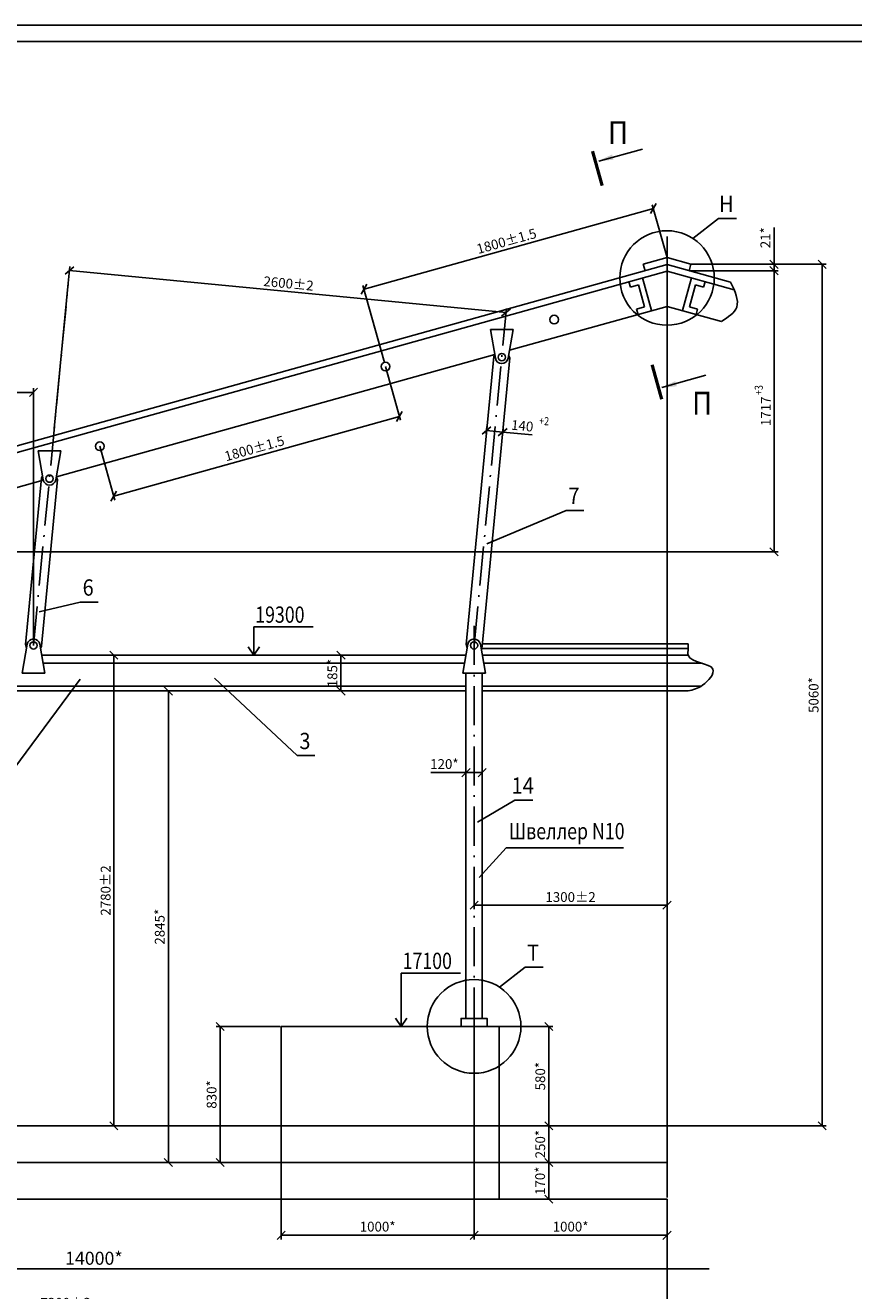
# Model space of a CAD drawing. Extents: x -184 to 1272, y -603 to 222.
# Drawn here: x 72 to 326, y -401 to -12 of the extents above; entities that cross this region are included whole.
import ezdxf
from ezdxf.enums import TextEntityAlignment as Align

# ---------------------------------------------------------------- set-up
doc = ezdxf.new("R2010")
doc.units = 0
doc.header["$MEASUREMENT"] = 0
doc.header["$PDMODE"] = 1
doc.linetypes.add('ACAD_ISO10W100', pattern=[18.5, 12, -3, 0.5, -3])
doc.layers.get('0').update_dxf_attribs({"linetype": 'CONTINUOUS'})
doc.layers.get('Defpoints').update_dxf_attribs({"linetype": 'CONTINUOUS'})
doc.layers.add('2СИНИЙ', color=5, linetype='CONTINUOUS')
doc.styles.get("Standard").update_dxf_attribs({"font": 'wwcade.shx', "width": 0.8})
doc.styles.add('WWCAD', font='wwcade.shx', dxfattribs={"width": 0.9})
doc.dimstyles.new('ЗАСЕЧКИ', dxfattribs={"dimscale": 0, "dimtxt": 3, "dimasz": 2.5, "dimexe": 1.25, "dimexo": 0, "dimgap": 1, "dimtad": 1, "dimdec": 0, "dimdsep": 46, "dimtxsty": 'Standard', "dimblk1": 'OBLIQUE', "dimblk2": 'OBLIQUE', "dimsah": 1, "dimcen": 2.5, "dimclrd": 5, "dimclre": 5, "dimclrt": 5, "dimadec": 0, "dimazin": 0, "dimtfac": 1, "dimtdec": 0, "dimtmove": 0, "dimatfit": 3, "dimldrblk": 'OBLIQUE', "dimfxl": 0, "dimtolj": 1, "dimtzin": 0, "dimarcsym": 0})

# ---------------------------------------------------------------- blocks, each defined once
blk = doc.blocks.new('_OBLIQUE')
at = {"color": 0, "linetype": 'ByBlock'}
blk.add_line((-0.5, -0.5), (0.5, 0.5), dxfattribs=at)
blk = doc.blocks.new('*D7')
at = {"color": 5, "lineweight": -2}
for p, q in [((182.19, -117.07), (186.79, -133.56)), ((98.71, -156.82), (186.45, -132.35)), ((94.45, -141.54), (99.04, -158.03))]:
    blk.add_line(p, q, dxfattribs=at)
at = {"layer": 'Defpoints', "color": 0}
for p in [(182.19, -117.07), (186.45, -132.35), (94.45, -141.54)]:
    blk.add_point(p, dxfattribs=at)
at = {"color": 5, "lineweight": -2, "xscale": 2.5, "yscale": 2.5, "zscale": 2.5}
for p, rotation in [((186.45, -132.35), 15.58232635645556), ((98.71, -156.82), 195.5823263564556)]:
    blk.add_blockref('_OBLIQUE', p, dxfattribs=dict(at, rotation=rotation))
at = {"color": 5, "insert": (141.91, -142.18), "char_height": 3, "attachment_point": 5, "rotation": 15.5823}
blk.add_mtext('\\A1;1800±1.5', dxfattribs=at)
blk = doc.blocks.new('*D8')
at = {"color": 5, "lineweight": -2}
for p, q in [((175.57, -93.33), (264.41, -68.56)), ((268.61, -83.61), (264.08, -67.35)), ((181.83, -115.79), (175.23, -92.13))]:
    blk.add_line(p, q, dxfattribs=at)
at = {"layer": 'Defpoints', "color": 0}
for p in [(264.41, -68.56), (268.61, -83.61), (181.83, -115.79)]:
    blk.add_point(p, dxfattribs=at)
at = {"color": 5, "lineweight": -2, "xscale": 2.5, "yscale": 2.5, "zscale": 2.5}
for p, rotation in [((264.41, -68.56), 15.58232635645556), ((175.57, -93.33), 195.5823263564556)]:
    blk.add_blockref('_OBLIQUE', p, dxfattribs=dict(at, rotation=rotation))
at = {"color": 5, "insert": (219.32, -78.54), "char_height": 3, "attachment_point": 5, "rotation": 15.5823}
blk.add_mtext('\\A1;1800±1.5', dxfattribs=at)
blk = doc.blocks.new('*D16')
at = {"color": 5, "lineweight": -2}
for p, q in [((84.75, -91.4), (85.23, -86.35)), ((85.11, -87.6), (219.18, -100.47)), ((218.81, -104.28), (219.3, -99.23))]:
    blk.add_line(p, q, dxfattribs=at)
at = {"layer": 'Defpoints', "color": 0}
for p in [(84.75, -91.4), (219.18, -100.47), (218.81, -104.28)]:
    blk.add_point(p, dxfattribs=at)
at = {"color": 5, "lineweight": -2, "xscale": 2.5, "yscale": 2.5, "zscale": 2.5}
for p, rotation in [((85.11, -87.6), 174.5138435749961), ((219.18, -100.47), 354.5138435749961)]:
    blk.add_blockref('_OBLIQUE', p, dxfattribs=dict(at, rotation=rotation))
at = {"color": 5, "insert": (152.39, -91.55), "char_height": 3, "attachment_point": 5, "rotation": 354.5138}
blk.add_mtext('\\A1;2600±2', dxfattribs=at)
blk = doc.blocks.new('*D17')
at = {"color": 5, "lineweight": -2}
for p, q in [((168.22, -205.66), (169.74, -205.66)), ((168.49, -205.66), (168.49, -216.66)), ((168.22, -216.66), (169.74, -216.66))]:
    blk.add_line(p, q, dxfattribs=at)
at = {"layer": 'Defpoints', "color": 0}
for p in [(168.22, -205.66), (168.22, -216.66), (168.49, -216.66)]:
    blk.add_point(p, dxfattribs=at)
at = {"color": 5, "lineweight": -2, "xscale": 2.5, "yscale": 2.5, "zscale": 2.5}
for p, rotation in [((168.49, -205.66), 90), ((168.49, -216.66), 270)]:
    blk.add_blockref('_OBLIQUE', p, dxfattribs=dict(at, rotation=rotation))
at = {"color": 5, "insert": (165.84, -211.16), "char_height": 3, "attachment_point": 5, "rotation": 90}
blk.add_mtext('\\A1;185*', dxfattribs=at)
blk = doc.blocks.new('*D18')
at = {"color": 5, "lineweight": -2}
for p, q in [((213.09, -137.69), (213.31, -135.45)), ((218.07, -138.17), (218.28, -135.93)), ((213.19, -136.7), (218.17, -137.17)), ((218.17, -137.17), (227.18, -138.04))]:
    blk.add_line(p, q, dxfattribs=at)
at = {"layer": 'Defpoints', "color": 0}
for p in [(213.09, -137.69), (218.07, -138.17), (218.17, -137.17)]:
    blk.add_point(p, dxfattribs=at)
at = {"color": 5, "lineweight": -2, "xscale": 2.5, "yscale": 2.5, "zscale": 2.5}
for p, rotation in [((213.19, -136.7), 174.513843574995), ((218.17, -137.17), 354.513843574995)]:
    blk.add_blockref('_OBLIQUE', p, dxfattribs=dict(at, rotation=rotation))
at = {"color": 5, "insert": (224.16, -135.24), "char_height": 3, "attachment_point": 5, "rotation": 354.5138}
blk.add_mtext('\\A1;140', dxfattribs=at)
blk = doc.blocks.new('*D20')
at = {"color": 5, "lineweight": -2}
for p, q in [((114.15, -216.66), (116.74, -216.66)), ((115.49, -216.66), (115.49, -361.41)), ((114.15, -361.41), (116.74, -361.41))]:
    blk.add_line(p, q, dxfattribs=at)
at = {"layer": 'Defpoints', "color": 0}
for p in [(114.15, -216.66), (114.15, -361.41), (115.49, -361.41)]:
    blk.add_point(p, dxfattribs=at)
at = {"color": 5, "lineweight": -2, "xscale": 2.5, "yscale": 2.5, "zscale": 2.5}
for p, rotation in [((115.49, -216.66), 90), ((115.49, -361.41), 270)]:
    blk.add_blockref('_OBLIQUE', p, dxfattribs=dict(at, rotation=rotation))
at = {"color": 5, "insert": (112.84, -289.03), "char_height": 3, "attachment_point": 5, "rotation": 90}
blk.add_mtext('\\A1;2845*', dxfattribs=at)
blk = doc.blocks.new('*D21')
at = {"color": 5, "lineweight": -2}
for p, q in [((98.06, -205.66), (99.98, -205.66)), ((98.73, -205.66), (98.73, -350.16)), ((98.06, -350.16), (99.98, -350.16))]:
    blk.add_line(p, q, dxfattribs=at)
at = {"layer": 'Defpoints', "color": 0}
for p in [(98.06, -205.66), (98.06, -350.16), (98.73, -350.16)]:
    blk.add_point(p, dxfattribs=at)
at = {"color": 5, "lineweight": -2, "xscale": 2.5, "yscale": 2.5, "zscale": 2.5}
for p, rotation in [((98.73, -205.66), 90), ((98.73, -350.16), 270)]:
    blk.add_blockref('_OBLIQUE', p, dxfattribs=dict(at, rotation=rotation))
at = {"color": 5, "insert": (96.23, -277.91), "char_height": 3, "attachment_point": 5, "rotation": 90}
blk.add_mtext('\\A1;2780±2', dxfattribs=at)
blk = doc.blocks.new('*D22')
at = {"color": 5, "lineweight": -2}
for p, q in [((149.78, -319.66), (130.16, -319.66)), ((131.41, -319.66), (131.41, -361.41)), ((132.51, -361.41), (130.16, -361.41))]:
    blk.add_line(p, q, dxfattribs=at)
at = {"layer": 'Defpoints', "color": 0}
for p in [(149.78, -319.66), (131.41, -361.41), (132.51, -361.41)]:
    blk.add_point(p, dxfattribs=at)
at = {"color": 5, "lineweight": -2, "xscale": 2.5, "yscale": 2.5, "zscale": 2.5}
for p, rotation in [((131.41, -319.66), 90), ((131.41, -361.41), 270)]:
    blk.add_blockref('_OBLIQUE', p, dxfattribs=dict(at, rotation=rotation))
at = {"color": 5, "insert": (128.76, -340.53), "char_height": 3, "attachment_point": 5, "rotation": 90}
blk.add_mtext('\\A1;830*', dxfattribs=at)
blk = doc.blocks.new('*D23')
at = {"color": 5, "lineweight": -2}
for p, q in [((217.11, -319.66), (233.58, -319.66)), ((232.33, -319.66), (232.33, -350.16)), ((231.01, -350.16), (233.58, -350.16))]:
    blk.add_line(p, q, dxfattribs=at)
at = {"layer": 'Defpoints', "color": 0}
for p in [(217.11, -319.66), (231.01, -350.16), (232.33, -350.16)]:
    blk.add_point(p, dxfattribs=at)
at = {"color": 5, "lineweight": -2, "xscale": 2.5, "yscale": 2.5, "zscale": 2.5}
for p, rotation in [((232.33, -319.66), 90), ((232.33, -350.16), 270)]:
    blk.add_blockref('_OBLIQUE', p, dxfattribs=dict(at, rotation=rotation))
at = {"color": 5, "insert": (229.68, -334.91), "char_height": 3, "attachment_point": 5, "rotation": 90}
blk.add_mtext('\\A1;580*', dxfattribs=at)
blk = doc.blocks.new('*D24')
at = {"color": 5, "lineweight": -2}
for p, q in [((232.29, -350.16), (233.58, -350.16)), ((232.33, -350.16), (232.33, -361.41)), ((232.29, -361.41), (233.58, -361.41))]:
    blk.add_line(p, q, dxfattribs=at)
at = {"layer": 'Defpoints', "color": 0}
for p in [(232.29, -350.16), (232.29, -361.41), (232.33, -361.41)]:
    blk.add_point(p, dxfattribs=at)
at = {"color": 5, "lineweight": -2, "xscale": 2.5, "yscale": 2.5, "zscale": 2.5}
for p, rotation in [((232.33, -350.16), 90), ((232.33, -361.41), 270)]:
    blk.add_blockref('_OBLIQUE', p, dxfattribs=dict(at, rotation=rotation))
at = {"color": 5, "insert": (229.68, -355.78), "char_height": 3, "attachment_point": 5, "rotation": 90}
blk.add_mtext('\\A1;250*', dxfattribs=at)
blk = doc.blocks.new('*D25')
at = {"color": 5, "lineweight": -2}
for p, q in [((301.46, -85.65), (301.46, -74.33)), ((275.37, -87.62), (302.71, -87.62)), ((275.92, -85.65), (302.71, -85.65)), ((301.46, -87.62), (301.46, -85.65)), ((301.46, -87.62), (301.46, -90.12))]:
    blk.add_line(p, q, dxfattribs=at)
at = {"layer": 'Defpoints', "color": 0}
for p in [(275.37, -87.62), (275.92, -85.65), (301.46, -85.65)]:
    blk.add_point(p, dxfattribs=at)
at = {"color": 5, "lineweight": -2, "xscale": 2.5, "yscale": 2.5, "zscale": 2.5}
for p, rotation in [((301.46, -85.65), 270), ((301.46, -87.62), 90)]:
    blk.add_blockref('_OBLIQUE', p, dxfattribs=dict(at, rotation=rotation))
at = {"color": 5, "insert": (298.81, -77.49), "char_height": 3, "attachment_point": 5, "rotation": 90}
blk.add_mtext('\\A1;21*', dxfattribs=at)
blk = doc.blocks.new('*D26')
at = {"color": 5, "lineweight": -2}
for p, q in [((301.46, -87.62), (302.71, -87.62)), ((301.46, -87.62), (301.46, -173.95)), ((-21.78, -173.95), (302.71, -173.95))]:
    blk.add_line(p, q, dxfattribs=at)
at = {"layer": 'Defpoints', "color": 0}
for p in [(301.46, -87.62), (-21.78, -173.95), (301.46, -173.95)]:
    blk.add_point(p, dxfattribs=at)
at = {"color": 5, "lineweight": -2, "xscale": 2.5, "yscale": 2.5, "zscale": 2.5}
for p, rotation in [((301.46, -87.62), 90), ((301.46, -173.95), 270)]:
    blk.add_blockref('_OBLIQUE', p, dxfattribs=dict(at, rotation=rotation))
at = {"color": 5, "insert": (298.96, -130.79), "char_height": 3, "attachment_point": 5, "rotation": 90}
blk.add_mtext('\\A1;1717', dxfattribs=at)
blk = doc.blocks.new('*D27')
at = {"color": 5, "lineweight": -2}
for p, q in [((232.29, -361.41), (231.04, -361.41)), ((232.29, -361.41), (232.29, -372.66)), ((232.29, -372.66), (231.04, -372.66))]:
    blk.add_line(p, q, dxfattribs=at)
at = {"layer": 'Defpoints', "color": 0}
for p in [(232.29, -361.41), (232.29, -372.66), (232.29, -372.66)]:
    blk.add_point(p, dxfattribs=at)
at = {"color": 5, "lineweight": -2, "xscale": 2.5, "yscale": 2.5, "zscale": 2.5}
for p, rotation in [((232.29, -361.41), 90), ((232.29, -372.66), 270)]:
    blk.add_blockref('_OBLIQUE', p, dxfattribs=dict(at, rotation=rotation))
at = {"color": 5, "insert": (229.64, -367.03), "char_height": 3, "attachment_point": 5, "rotation": 90}
blk.add_mtext('\\A1;170*', dxfattribs=at)
blk = doc.blocks.new('*D29')
at = {"color": 5, "lineweight": -2}
for p, q in [((-100.75, -395.27), (-100.75, -408.25)), ((268.61, -395.27), (268.61, -408.25)), ((-100.75, -407), (268.61, -407))]:
    blk.add_line(p, q, dxfattribs=at)
at = {"layer": 'Defpoints', "color": 0}
for p in [(-100.75, -395.27), (268.61, -395.27), (268.61, -407)]:
    blk.add_point(p, dxfattribs=at)
at = {"color": 5, "lineweight": -2, "xscale": 2.5, "yscale": 2.5, "zscale": 2.5, "rotation": 180}
blk.add_blockref('_OBLIQUE', (-100.75, -407), dxfattribs=at)
at = {"color": 5, "lineweight": -2, "xscale": 2.5, "yscale": 2.5, "zscale": 2.5}
blk.add_blockref('_OBLIQUE', (268.61, -407), dxfattribs=at)
at = {"color": 5, "insert": (83.93, -404.5), "char_height": 3, "attachment_point": 5}
blk.add_mtext('\\A1;7300±3', dxfattribs=at)
blk = doc.blocks.new('*D30')
at = {"color": 5, "lineweight": -2}
for p, q in [((302.71, -85.65), (317.52, -85.65)), ((316.27, -85.65), (316.27, -350.16)), ((268.61, -350.16), (317.52, -350.16))]:
    blk.add_line(p, q, dxfattribs=at)
at = {"layer": 'Defpoints', "color": 0}
for p in [(302.71, -85.65), (268.61, -350.16), (316.27, -350.16)]:
    blk.add_point(p, dxfattribs=at)
at = {"color": 5, "lineweight": -2, "xscale": 2.5, "yscale": 2.5, "zscale": 2.5}
for p, rotation in [((316.27, -85.65), 90), ((316.27, -350.16), 270)]:
    blk.add_blockref('_OBLIQUE', p, dxfattribs=dict(at, rotation=rotation))
at = {"color": 5, "insert": (313.62, -217.9), "char_height": 3, "attachment_point": 5, "rotation": 90}
blk.add_mtext('\\A1;5060*', dxfattribs=at)
blk = doc.blocks.new('*D31')
at = {"color": 5, "lineweight": -2}
blk.add_arc((-40.5, -173.95), 98.52, 0, 15.5823, dxfattribs=at)
at = {"layer": 'Defpoints', "color": 0}
for p in [(268.61, -87.75), (57.62, -165.03), (-17.77, -173.95), (101.5, -173.95), (-60.98, -179.66)]:
    blk.add_point(p, dxfattribs=at)
at = {"color": 5, "lineweight": -2, "xscale": 2.5, "yscale": 2.5, "zscale": 2.5}
for p, rotation in [((54.4, -147.49), 105.5823263564565), ((58.02, -173.95), 270)]:
    blk.add_blockref('_OBLIQUE', p, dxfattribs=dict(at, rotation=rotation))
at = {"color": 5, "insert": (59.74, -160.24), "char_height": 3, "attachment_point": 5, "rotation": 277.7912}
blk.add_mtext('\\A1;15%%d*', dxfattribs=at)
blk = doc.blocks.new('*D32')
at = {"color": 5, "lineweight": -2}
for p, q in [((-52.01, -124.97), (-52.01, -123.72)), ((74.06, -202.66), (74.06, -123.72)), ((74.06, -124.97), (-52.01, -124.97))]:
    blk.add_line(p, q, dxfattribs=at)
at = {"layer": 'Defpoints', "color": 0}
for p in [(-52.01, -124.97), (-52.01, -124.97), (74.06, -202.66)]:
    blk.add_point(p, dxfattribs=at)
at = {"color": 5, "lineweight": -2, "xscale": 2.5, "yscale": 2.5, "zscale": 2.5, "rotation": 180}
blk.add_blockref('_OBLIQUE', (-52.01, -124.97), dxfattribs=at)
at = {"color": 5, "lineweight": -2, "xscale": 2.5, "yscale": 2.5, "zscale": 2.5}
blk.add_blockref('_OBLIQUE', (74.06, -124.97), dxfattribs=at)
at = {"color": 5, "insert": (11.03, -122.47), "char_height": 3, "attachment_point": 5}
blk.add_mtext('\\A1;2550%%p2', dxfattribs=at)
blk = doc.blocks.new('*D35')
at = {"color": 5, "lineweight": -2}
for p, q in [((209.36, -319.66), (209.36, -385.01)), ((209.36, -383.76), (268.61, -383.76)), ((268.61, -383.97), (268.61, -382.51))]:
    blk.add_line(p, q, dxfattribs=at)
at = {"layer": 'Defpoints', "color": 0}
for p in [(209.36, -319.66), (268.61, -383.76), (268.61, -383.97)]:
    blk.add_point(p, dxfattribs=at)
at = {"color": 5, "lineweight": -2, "xscale": 2.5, "yscale": 2.5, "zscale": 2.5, "rotation": 180}
blk.add_blockref('_OBLIQUE', (209.36, -383.76), dxfattribs=at)
at = {"color": 5, "lineweight": -2, "xscale": 2.5, "yscale": 2.5, "zscale": 2.5}
blk.add_blockref('_OBLIQUE', (268.61, -383.76), dxfattribs=at)
at = {"color": 5, "insert": (238.99, -381.11), "char_height": 3, "attachment_point": 5}
blk.add_mtext('\\A1;1000*', dxfattribs=at)
blk = doc.blocks.new('*D36')
at = {"color": 5, "lineweight": -2}
for p, q in [((150.11, -319.66), (150.11, -385.01)), ((150.11, -383.76), (209.36, -383.76)), ((209.36, -383.97), (209.36, -382.51))]:
    blk.add_line(p, q, dxfattribs=at)
at = {"layer": 'Defpoints', "color": 0}
for p in [(150.11, -319.66), (209.36, -383.76), (209.36, -383.97)]:
    blk.add_point(p, dxfattribs=at)
at = {"color": 5, "lineweight": -2, "xscale": 2.5, "yscale": 2.5, "zscale": 2.5, "rotation": 180}
blk.add_blockref('_OBLIQUE', (150.11, -383.76), dxfattribs=at)
at = {"color": 5, "lineweight": -2, "xscale": 2.5, "yscale": 2.5, "zscale": 2.5}
blk.add_blockref('_OBLIQUE', (209.36, -383.76), dxfattribs=at)
at = {"color": 5, "insert": (179.74, -381.11), "char_height": 3, "attachment_point": 5}
blk.add_mtext('\\A1;1000*', dxfattribs=at)
blk = doc.blocks.new('*D37')
at = {"color": 5, "lineweight": -2}
for p, q in [((209.36, -279.34), (209.36, -283.67)), ((268.61, -279.34), (268.61, -283.67)), ((209.36, -282.42), (268.61, -282.42))]:
    blk.add_line(p, q, dxfattribs=at)
at = {"layer": 'Defpoints', "color": 0}
for p in [(209.36, -279.34), (268.61, -279.34), (268.61, -282.42)]:
    blk.add_point(p, dxfattribs=at)
at = {"color": 5, "lineweight": -2, "xscale": 2.5, "yscale": 2.5, "zscale": 2.5, "rotation": 180}
blk.add_blockref('_OBLIQUE', (209.36, -282.42), dxfattribs=at)
at = {"color": 5, "lineweight": -2, "xscale": 2.5, "yscale": 2.5, "zscale": 2.5}
blk.add_blockref('_OBLIQUE', (268.61, -282.42), dxfattribs=at)
at = {"color": 5, "insert": (238.99, -279.92), "char_height": 3, "attachment_point": 5}
blk.add_mtext('\\A1;1300%%p2', dxfattribs=at)
blk = doc.blocks.new('*D42')
at = {"color": 5, "lineweight": -2}
for p, q in [((206.86, -238.25), (206.86, -242.98)), ((211.86, -238.25), (211.86, -242.98)), ((206.86, -241.73), (196.12, -241.73)), ((211.86, -241.73), (206.86, -241.73))]:
    blk.add_line(p, q, dxfattribs=at)
at = {"layer": 'Defpoints', "color": 0}
for p in [(206.86, -238.25), (211.86, -238.25), (206.86, -241.73)]:
    blk.add_point(p, dxfattribs=at)
at = {"color": 5, "lineweight": -2, "xscale": 2.5, "yscale": 2.5, "zscale": 2.5, "rotation": 180}
blk.add_blockref('_OBLIQUE', (206.86, -241.73), dxfattribs=at)
at = {"color": 5, "lineweight": -2, "xscale": 2.5, "yscale": 2.5, "zscale": 2.5}
blk.add_blockref('_OBLIQUE', (211.86, -241.73), dxfattribs=at)
at = {"color": 5, "insert": (200.24, -239.08), "char_height": 3, "attachment_point": 5}
blk.add_mtext('\\A1;120*', dxfattribs=at)

msp = doc.modelspace()

# ---------------------------------------------------------------- linework, layer by layer
for p, q in [((-163.82, -17.28), (651.56, -17.28)), ((261.31, -85.65), (268.61, -83.61)), ((275.92, -85.65), (268.61, -83.61)), ((-61.5, -177.8), (268.61, -85.74)), ((-60.98, -179.66), (268.61, -87.75)), ((261.86, -87.62), (261.31, -85.65)), ((288.11, -91.17), (268.61, -85.74)), ((289.18, -93.49), (268.61, -87.75)), ((275.37, -87.62), (275.92, -85.65)), ((256.92, -91.01), (257.38, -92.68)), ((257.38, -92.68), (259.86, -91.99)), ((259.86, -91.99), (260.79, -95.34)), ((261.06, -89.86), (263.86, -99.89)), ((276.17, -89.86), (273.37, -99.89)), ((277.37, -91.99), (276.44, -95.34)), ((279.84, -92.68), (277.37, -91.99)), ((280.31, -91.01), (279.84, -92.68)), ((261.72, -98.69), (260.79, -95.34)), ((275.5, -98.69), (276.44, -95.34)), ((220.23, -112.06), (268.61, -98.57)), ((259.25, -99.38), (261.72, -98.69)), ((259.72, -101.05), (259.25, -99.38)), ((285.32, -103.23), (268.61, -98.57)), ((277.97, -99.38), (275.5, -98.69)), ((277.51, -101.05), (277.97, -99.38)), ((217.86, -105.66), (214.36, -105.66)), ((214.36, -105.66), (215.92, -114.5)), ((217.86, -105.66), (221.36, -105.66)), ((221.36, -105.66), (219.8, -114.5)), ((81.09, -150.86), (215.72, -113.32)), ((206.88, -202.42), (215.38, -113.92)), ((211.85, -202.9), (220.35, -114.4)), ((215.38, -113.92), (215.73, -113.42)), ((220.35, -114.4), (219.95, -113.64)), ((78.98, -142.97), (75.48, -142.97)), ((75.48, -142.97), (77.04, -151.82)), ((78.98, -142.97), (82.48, -142.97)), ((82.48, -142.97), (80.92, -151.82)), ((71.57, -202.42), (76.49, -151.24)), ((76.49, -151.24), (76.85, -150.73)), ((81.47, -151.71), (81.07, -150.96)), ((-26.27, -180.8), (77.08, -151.98)), ((76.55, -202.9), (81.47, -151.71)), ((70.56, -211.16), (72.12, -202.32)), ((71.57, -202.42), (71.89, -203.66)), ((77.56, -211.16), (76, -202.32)), ((76.55, -202.9), (76.24, -203.66)), ((206.83, -205.66), (76.59, -205.66)), ((205.86, -211.16), (207.42, -202.32)), ((206.88, -202.42), (207.19, -203.66)), ((212.86, -211.16), (211.3, -202.32)), ((211.85, -202.9), (211.54, -203.66)), ((275.11, -203.66), (211.54, -203.66)), ((275.11, -205.66), (211.89, -205.66)), ((275.11, -202.16), (211.92, -202.16)), ((206.39, -208.16), (77.03, -208.16)), ((279.39, -208.16), (212.33, -208.16)), ((74.06, -211.16), (70.56, -211.16)), ((74.06, -211.16), (77.56, -211.16)), ((209.36, -211.16), (205.86, -211.16)), ((206.86, -317.16), (206.86, -211.16)), ((209.36, -211.16), (212.86, -211.16)), ((211.86, -317.16), (211.86, -211.16)), ((206.86, -216.66), (-53.08, -216.66)), ((206.86, -215.16), (-52.68, -215.16)), ((279.16, -215.16), (211.86, -215.16)), ((275.11, -216.66), (211.86, -216.66)), ((217.11, -319.66), (150.11, -319.66)), ((150.11, -319.66), (150.11, -372.66)), ((217.11, -372.66), (217.11, -319.66)), ((268.61, -350.16), (-111.52, -350.16)), ((-83.39, -361.41), (268.61, -361.41)), ((-83.39, -372.66), (268.61, -372.66))]:
    msp.add_line(p, q)
at = {"color": 5}
for p, q in [((268.61, -372.66), (268.61, -395.27)), ((-83.39, -394.02), (281.58, -394.02))]:
    msp.add_line(p, q, dxfattribs=at)
at = {"const_width": 1}
for points in [[(245.73, -50.93), (248.69, -61.52)], [(266.97, -127.09), (264.02, -116.49)]]:
    msp.add_lwpolyline(points, dxfattribs=at)
msp.add_lwpolyline([(205.36, -319.66), (213.36, -319.66), (213.36, -317.16), (205.36, -317.16)], close=True)
for centre, radius in [((233.92, -102.65), 1.33), ((182.19, -117.07), 1.33), ((217.86, -114.16), 1.12), ((94.45, -141.54), 1.33), ((78.98, -151.47), 1.12), ((74.06, -202.66), 1.12), ((209.36, -202.66), 1.12)]:
    msp.add_circle(centre, radius)
for centre, start, end in [((217.86, -114.16), 190.008, 349.992), ((78.98, -151.47), 190.008, 349.992), ((74.06, -202.66), 10.008, 169.992), ((209.36, -202.66), 10.008, 169.992)]:
    msp.add_arc(centre, 1.97, start, end)
at = {"color": 5, "linetype": 'ByBlock', "ltscale": 4}
for points in [[(251.74, -51.94), (252.19, -53.54), (247.15, -54.08)], [(271.59, -123.11), (271.14, -121.51), (266.55, -123.65)]]:
    msp.add_solid(points, dxfattribs=at)
at = {"layer": '2СИНИЙ'}
for p, q in [((-183.82, -12.28), (656.56, -12.28)), ((247.64, -54.03), (261.12, -50.27)), ((276.55, -77.71), (284.4, -71.56)), ((284.4, -71.56), (289.9, -71.56)), ((268.61, -372.16), (268.61, -77.16)), ((80.46, -136.03), (84.75, -91.4)), ((267, -123.45), (280.48, -119.68)), ((237.61, -161.2), (213.28, -171.5)), ((237.61, -161.2), (243.11, -161.2)), ((75.76, -192.38), (88.43, -189.36)), ((88.43, -189.36), (93.93, -189.36)), ((141.71, -205.66), (141.71, -196.95)), ((141.71, -196.95), (159.92, -196.95)), ((141.71, -205.66), (139.94, -203.13)), ((141.71, -205.66), (143.49, -203.13)), ((88.45, -212.99), (66.25, -242.88)), ((129.7, -212.77), (155, -236.47)), ((155, -236.47), (160.5, -236.47)), ((221.87, -250.16), (210.37, -256.96)), ((221.87, -250.16), (227.37, -250.16)), ((219.21, -264.79), (210.93, -273.93)), ((255.21, -264.79), (219.21, -264.79)), ((217.21, -307.61), (225.06, -301.46)), ((225.06, -301.46), (230.56, -301.46)), ((186.98, -319.66), (186.98, -303.25)), ((186.98, -303.25), (205.19, -303.25)), ((186.98, -319.66), (185.2, -317.13)), ((186.98, -319.66), (188.76, -317.13))]:
    msp.add_line(p, q, dxfattribs=at)
at = {"layer": '2СИНИЙ', "linetype": 'ACAD_ISO10W100'}
for p, q in [((74.06, -202.66), (84.75, -91.4)), ((209.36, -202.66), (218.81, -104.3)), ((209.36, -319.66), (209.36, -194.66))]:
    msp.add_line(p, q, dxfattribs=at)
at = {"layer": '2СИНИЙ'}
for centre, radius in [((268.61, -89.85), 14.5), ((209.36, -319.66), 14.38)]:
    msp.add_circle(centre, radius, dxfattribs=at)
for points in [[(288.11, -91.17), (290, -98.79), (285.32, -103.23)], [(275.11, -202.16), (275.11, -203.66), (275.11, -205.66), (282.72, -209.93), (279.51, -214.92), (275.11, -216.66)]]:
    msp.add_spline(points, degree=3, dxfattribs=at)

# ---------------------------------------------------------------- texts
at = {"style": 'WWCAD', "width": 0.9}
for s, height, p in [('П', 7, (253.56, -48.74)), ('Н', 5, (286.82, -69.59)), ('П', 7, (279.39, -131.79)), ('7', 5, (240.03, -159.23)), ('6', 5, (90.85, -187.39)), ('3', 5, (157.42, -234.5)), ('14', 5, (224.3, -248.19)), ('Т', 5, (227.49, -299.49))]:
    msp.add_text(s, height=height, dxfattribs=at).set_placement(p, align=Align.CENTER)
at = {"color": 5, "insert": (92.61, -390.82), "char_height": 4, "attachment_point": 5}
msp.add_mtext('\\A1;14000*', dxfattribs=at)
at = {"layer": '2СИНИЙ', "width": 0.8}
for s, rotation, p in [('+3', 90, (298.01, -125.77)), ('+2', 356.4809, (229.29, -134.93))]:
    msp.add_text(s, height=2.5, rotation=rotation, dxfattribs=at).set_placement(p)
for s, p in [('19300', (149.73, -195.71)), ('17100', (194.99, -302.01))]:
    msp.add_text(s, height=5, dxfattribs=at).set_placement(p, align=Align.CENTER)
msp.add_text('Швеллер N10', height=5, dxfattribs=at).set_placement((220.08, -262.18))

# ---------------------------------------------------------------- dimensions: what is measured, and where the dimension line sits
for base, p1, p2, angle, text, picture, middle in [((264.41, -68.56), (181.83, -115.79), (268.61, -83.61), 15.5823, '1800±1.5', '*D8', (219.32, -78.54)), ((301.46, -85.65), (275.37, -87.62), (275.92, -85.65), 90, '21*', '*D25', (298.81, -77.49)), ((316.27, -350.16), (302.71, -85.65), (268.61, -350.16), 90, '5060*', '*D30', (313.62, -217.9)), ((301.46, -173.95), (301.46, -87.62), (-21.78, -173.95), 90, '1717', '*D26', (298.96, -130.79)), ((186.45, -132.35), (94.45, -141.54), (182.19, -117.07), 15.5823, '1800±1.5', '*D7', (141.91, -142.18)), ((98.73, -350.16), (98.06, -205.66), (98.06, -350.16), 90, '2780±2', '*D21', (96.23, -277.91)), ((168.49, -216.66), (168.22, -205.66), (168.22, -216.66), 90, '185*', '*D17', (165.84, -211.16)), ((115.49, -361.41), (114.15, -216.66), (114.15, -361.41), 90, '2845*', '*D20', (112.84, -289.03)), ((131.41, -361.41), (149.78, -319.66), (132.51, -361.41), 90, '830*', '*D22', (128.76, -340.53)), ((232.33, -350.16), (217.11, -319.66), (231.01, -350.16), 90, '580*', '*D23', (229.68, -334.91)), ((232.33, -361.41), (232.29, -350.16), (232.29, -361.41), 90, '250*', '*D24', (229.68, -355.78)), ((232.29, -372.66), (232.29, -361.41), (232.29, -372.66), 90, '170*', '*D27', (229.64, -367.03))]:
    dim = msp.add_linear_dim(base=base, p1=p1, p2=p2, angle=angle, text=text, dimstyle='ЗАСЕЧКИ', override={"dimscale": 1})
    dim.commit()
    dim.dimension.update_dxf_attribs({"geometry": picture, "text_midpoint": middle})
dim = msp.add_angular_dim_2l(base=(57.62, -165.03), line1=((-17.77, -173.95), (101.5, -173.95)), line2=((-60.98, -179.66), (268.61, -87.75)), text='15%%d*', dimstyle='ЗАСЕЧКИ', override={"dimscale": 1, "dimazin": 2})
dim.commit()
dim.dimension.update_dxf_attribs({"geometry": '*D31', "text_midpoint": (59.74, -160.24)})
for p1, p2, distance, text, picture, middle in [((84.75, -91.4), (218.81, -104.28), 3.82, '2600±2', '*D16', (152.39, -91.55)), ((213.09, -137.69), (218.07, -138.17), 1, '140', '*D18', (224.16, -135.24))]:
    dim = msp.add_aligned_dim(p1=p1, p2=p2, distance=distance, text=text, dimstyle='ЗАСЕЧКИ', override={"dimscale": 1})
    dim.commit()
    dim.dimension.update_dxf_attribs({"geometry": picture, "text_midpoint": middle})
for base, p1, p2, text, picture, middle in [((-52.01, -124.97), (74.06, -202.66), (-52.01, -124.97), '2550%%p2', '*D32', (11.03, -122.47)), ((206.86, -241.73), (211.86, -238.25), (206.86, -238.25), '120*', '*D42', (200.24, -239.08)), ((268.61, -282.42), (209.36, -279.34), (268.61, -279.34), '1300%%p2', '*D37', (238.99, -279.92)), ((209.36, -383.76), (150.11, -319.66), (209.36, -383.97), '1000*', '*D36', (179.74, -381.11)), ((268.61, -383.76), (209.36, -319.66), (268.61, -383.97), '1000*', '*D35', (238.99, -381.11)), ((268.61, -407), (-100.75, -395.27), (268.61, -395.27), '7300±3', '*D29', (83.93, -404.5))]:
    dim = msp.add_linear_dim(base=base, p1=p1, p2=p2, text=text, dimstyle='ЗАСЕЧКИ', override={"dimscale": 1})
    dim.commit()
    dim.dimension.update_dxf_attribs({"geometry": picture, "text_midpoint": middle})

doc.saveas('drawing.dxf')
